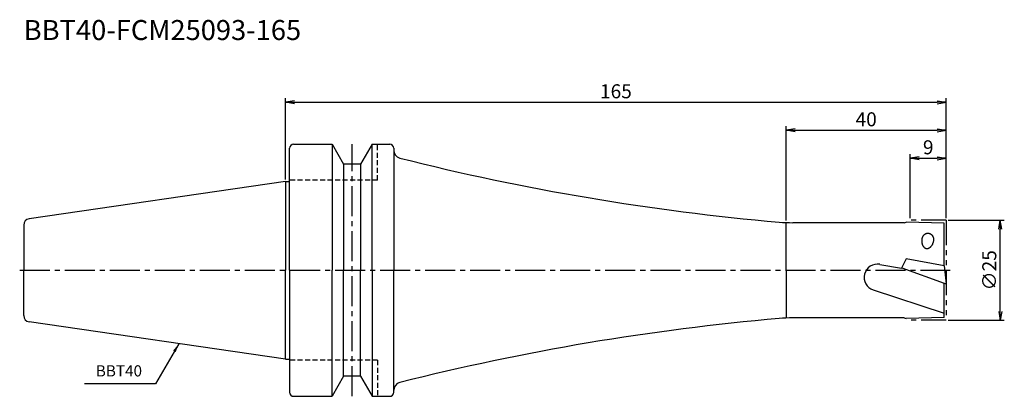
# Model space of a CAD drawing. Extents: x -66 to 180, y -32 to 63.
import ezdxf
from ezdxf.enums import TextEntityAlignment as Align

# ---------------------------------------------------------------- set-up
doc = ezdxf.new("R2010")
doc.units = 0
doc.header["$LTSCALE"] = 10
doc.header["$PDMODE"] = 1
doc.header["$PDSIZE"] = -5
for name, pattern in [('CENTER2', [1.125, 0.75, -0.125, 0.125, -0.125]), ('HIDDEN2', [0.1875, 0.125, -0.0625]), ('PHANTOM2', [1.25, 0.625, -0.125, 0.125, -0.125, 0.125, -0.125])]:
    doc.linetypes.add(name, pattern=pattern)
doc.layers.get('0').update_dxf_attribs({"linetype": 'CONTINUOUS'})
doc.layers.get('DEFPOINTS').update_dxf_attribs({"linetype": 'CONTINUOUS'})
for name, color, linetype in [('240', 4, 'CONTINUOUS'), ('241', 211, 'CONTINUOUS'), ('245', 2, 'CENTER2'), ('246', 3, 'PHANTOM2'), ('250', 3, 'CONTINUOUS')]:
    doc.layers.add(name, color=color, linetype=linetype)
doc.styles.get("Standard").update_dxf_attribs({"font": 'romans.shx', "bigfont": 'BIGFONT.SHX'})
doc.styles.add('YOKO', font='romans.shx', dxfattribs={"bigfont": 'extfont.shx'})
doc.dimstyles.new('BIGT', dxfattribs={"dimtxt": 3.5, "dimasz": 2.23, "dimexe": 1, "dimexo": 0.5, "dimgap": 1, "dimtad": 3, "dimdec": 3, "dimzin": 9, "dimtxsty": 'STANDARD', "dimblk": 'OPEN', "dimcen": 0, "dimclrd": 256, "dimclre": 256, "dimclrt": 40, "dimazin": 3, "dimtfac": 1, "dimtdec": 3, "dimtmove": 0, "dimatfit": 3, "dimtolj": 1})

# ---------------------------------------------------------------- blocks, each defined once
blk = doc.blocks.new('_OPEN')
at = {"color": 0, "linetype": 'BYBLOCK'}
for p, q in [((-1, 0.17), (0, 0)), ((-1, -0.17), (0, 0)), ((0, 0), (-1, 0))]:
    blk.add_line(p, q, dxfattribs=at)
blk = doc.blocks.new('*D1')
at = {"layer": '250', "linetype": 'CONTINUOUS'}
for p, q in [((165.5, 12.5), (179.5, 12.5)), ((178.5, -10.27), (178.5, 10.27)), ((165.5, -12.5), (179.5, -12.5))]:
    blk.add_line(p, q, dxfattribs=at)
at = {"layer": 'DEFPOINTS', "color": 0, "linetype": 'CONTINUOUS'}
for p in [(165, 12.5), (178.5, 12.5), (165, -12.5)]:
    blk.add_point(p, dxfattribs=at)
at = {"layer": '250', "linetype": 'CONTINUOUS', "xscale": 2.23, "yscale": 2.23, "zscale": 2.23}
for p, rotation in [((178.5, 12.5), 90), ((178.5, -12.5), 270)]:
    blk.add_blockref('_OPEN', p, dxfattribs=dict(at, rotation=rotation))
at = {"layer": '250', "color": 40, "linetype": 'CONTINUOUS', "insert": (175.75, 0), "char_height": 3.5, "attachment_point": 5, "rotation": 90}
blk.add_mtext('\\A1;{\\H3.5;∅}25', dxfattribs=at)
blk = doc.blocks.new('*D2')
at = {"layer": '250', "linetype": 'CONTINUOUS'}
for p, q in [((156, 13), (156, 29)), ((158.23, 28), (162.77, 28)), ((165, 13), (165, 29))]:
    blk.add_line(p, q, dxfattribs=at)
at = {"layer": 'DEFPOINTS', "color": 0, "linetype": 'CONTINUOUS'}
for p in [(165, 28), (156, 12.5), (165, 12.5)]:
    blk.add_point(p, dxfattribs=at)
at = {"layer": '250', "linetype": 'CONTINUOUS', "xscale": 2.23, "yscale": 2.23, "zscale": 2.23, "rotation": 180}
blk.add_blockref('_OPEN', (156, 28), dxfattribs=at)
at = {"layer": '250', "linetype": 'CONTINUOUS', "xscale": 2.23, "yscale": 2.23, "zscale": 2.23}
blk.add_blockref('_OPEN', (165, 28), dxfattribs=at)
at = {"layer": '250', "color": 40, "linetype": 'CONTINUOUS', "insert": (160.5, 30.75), "char_height": 3.5, "attachment_point": 5}
blk.add_mtext('\\A1;9', dxfattribs=at)
blk = doc.blocks.new('*D3')
at = {"layer": '250', "linetype": 'CONTINUOUS'}
for p, q in [((125, 12.44), (125, 36)), ((127.23, 35), (162.77, 35)), ((165, 13), (165, 36))]:
    blk.add_line(p, q, dxfattribs=at)
at = {"layer": 'DEFPOINTS', "color": 0, "linetype": 'CONTINUOUS'}
for p in [(165, 35), (165, 12.5), (125, 11.94)]:
    blk.add_point(p, dxfattribs=at)
at = {"layer": '250', "linetype": 'CONTINUOUS', "xscale": 2.23, "yscale": 2.23, "zscale": 2.23, "rotation": 180}
blk.add_blockref('_OPEN', (125, 35), dxfattribs=at)
at = {"layer": '250', "linetype": 'CONTINUOUS', "xscale": 2.23, "yscale": 2.23, "zscale": 2.23}
blk.add_blockref('_OPEN', (165, 35), dxfattribs=at)
at = {"layer": '250', "color": 40, "linetype": 'CONTINUOUS', "insert": (145, 37.75), "char_height": 3.5, "attachment_point": 5}
blk.add_mtext('\\A1;40', dxfattribs=at)
blk = doc.blocks.new('*D4')
at = {"layer": '250', "linetype": 'CONTINUOUS'}
for p, q in [((0, 22.725), (0, 43)), ((2.23, 42), (162.77, 42)), ((165, 13), (165, 43))]:
    blk.add_line(p, q, dxfattribs=at)
at = {"layer": 'DEFPOINTS', "color": 0, "linetype": 'CONTINUOUS'}
for p in [(165, 42), (0, 22.225), (165, 12.5)]:
    blk.add_point(p, dxfattribs=at)
at = {"layer": '250', "linetype": 'CONTINUOUS', "xscale": 2.23, "yscale": 2.23, "zscale": 2.23, "rotation": 180}
blk.add_blockref('_OPEN', (0, 42), dxfattribs=at)
at = {"layer": '250', "linetype": 'CONTINUOUS', "xscale": 2.23, "yscale": 2.23, "zscale": 2.23}
blk.add_blockref('_OPEN', (165, 42), dxfattribs=at)
at = {"layer": '250', "color": 40, "linetype": 'CONTINUOUS', "insert": (82.5, 44.75), "char_height": 3.5, "attachment_point": 5}
blk.add_mtext('\\A1;165', dxfattribs=at)
blk = doc.blocks.new('1')
at = {"layer": '240', "linetype": 'CONTINUOUS'}
for p, q in [((1, 22.23), (1, 30.5)), ((2, 31.5), (11.6, 31.5)), ((11.6, 31.5), (14.49, 26.5)), ((21.6, 31.5), (18.71, 26.5)), ((21.6, 31.5), (26, 31.5)), ((27, 30.5), (27, 30)), ((18.71, 26.5), (14.49, 26.5)), ((0, 22.23), (-64.03, 12.89)), ((-65.4, 11.3), (-65.4, 0)), ((154.45, 11.9), (126.72, 11.9)), ((154.45, 11.9), (155, 12.05)), ((164.5, 11.8), (155, 12.05)), ((164.5, 1.16), (164.5, 11.8)), ((-65.4, -11.3), (-65.4, 0)), ((164.52, 1.15), (164.5, 1.16)), ((164.52, 1.15), (165, -3.4)), ((164.5, -11.8), (164.5, -3.22)), ((164.5, -3.22), (165, -3.4)), ((154.45, -11.9), (126.72, -11.9)), ((154.45, -11.9), (155, -12.05)), ((164.5, -11.8), (155, -12.05)), ((0, -22.23), (-64.03, -12.89)), ((1, -22.23), (1, -30.5)), ((14.49, -26.5), (11.6, -31.5)), ((18.71, -26.5), (14.49, -26.5)), ((18.71, -26.5), (21.6, -31.5)), ((2, -31.5), (11.6, -31.5)), ((21.6, -31.5), (26, -31.5)), ((27, -30.5), (27, -30))]:
    blk.add_line(p, q, dxfattribs=at)
at = {"layer": '240'}
for p, q in [((0, 22.23), (1, 22.23)), ((0, -22.23), (1, -22.23))]:
    blk.add_line(p, q, dxfattribs=at)
at = {"layer": '240', "linetype": 'CONTINUOUS'}
for centre, radius, start, end in [((2, 30.5), 1, 90, 180), ((26, 30.5), 1, 0, 90), ((29, 30), 2, 180, 255.8156), ((175.54, 609.77), 600, 255.81545, 264.99861), ((-63.8, 11.3), 1.6, 98.2971, 180), ((126.72, 51.9), 40, 264.9986, 270), ((-63.8, -11.3), 1.6, 180, 261.7029), ((175.54, -609.77), 600, 95.00139, 104.18455), ((126.72, -51.9), 40, 90, 95.0014), ((29, -30), 2, 104.1844, 180), ((2, -30.5), 1, 180, 270), ((26, -30.5), 1, 270, 0)]:
    blk.add_arc(centre, radius, start, end, dxfattribs=at)
at = {"layer": '241', "linetype": 'CONTINUOUS'}
for p, q in [((11.6, 31.5), (11.6, 0)), ((21.6, 0), (21.6, 31.5)), ((27, 30), (27, 0)), ((14.49, 26.5), (14.49, 0)), ((18.71, 26.5), (18.71, 0)), ((0, 22.23), (0, 0)), ((125, 0), (125, 11.9)), ((154.97, 2.84), (153.85, 0.53)), ((164.5, 1.16), (154.97, 2.84)), ((0, -22.23), (0, 0)), ((11.6, -31.5), (11.6, 0)), ((14.49, -26.5), (14.49, 0)), ((18.71, -26.5), (18.71, 0)), ((21.6, 0), (21.6, -31.5)), ((27, -30), (27, 0)), ((125, 0), (125, -11.9)), ((148.38, 1.49), (153.85, 0.53)), ((153.9, 0.64), (164.5, -3.22)), ((146.78, -4.91), (164.5, -10.7))]:
    blk.add_line(p, q, dxfattribs=at)
at = {"layer": '241', "linetype": 'HIDDEN2'}
for p, q in [((23, 22.5), (23, 31.5)), ((23, 22.5), (1, 22.5)), ((23, -22.5), (1, -22.5)), ((23, -22.5), (23, -31.5))]:
    blk.add_line(p, q, dxfattribs=at)
at = {"layer": '241'}
for q in [(1, 22.23), (1, -22.23)]:
    blk.add_line((1, 0), q, dxfattribs=at)
at = {"layer": '241', "linetype": 'CONTINUOUS'}
for points in [[(158.93, 7.96), (158.92, 7.86), (158.9, 7.75), (158.89, 7.65), (158.89, 7.55), (158.88, 7.45), (158.88, 7.35), (158.88, 7.24), (158.89, 7.14), (158.9, 7.05), (158.91, 6.95), (158.92, 6.85), (158.94, 6.76), (158.96, 6.67), (158.99, 6.57), (159.02, 6.49), (159.04, 6.4), (159.08, 6.32), (159.11, 6.24), (159.15, 6.16), (159.19, 6.09), (159.24, 6.02), (159.28, 5.95), (159.33, 5.89), (159.38, 5.83), (159.43, 5.77), (159.49, 5.72), (159.54, 5.67), (159.6, 5.63), (159.66, 5.59), (159.72, 5.56), (159.79, 5.53), (159.85, 5.5), (159.92, 5.48), (159.98, 5.46), (160.05, 5.45), (160.12, 5.45), (160.19, 5.44), (160.25, 5.45), (160.32, 5.45), (160.39, 5.46), (160.46, 5.48), (160.53, 5.5), (160.6, 5.53), (160.67, 5.56), (160.74, 5.59), (160.81, 5.63), (160.87, 5.67), (160.94, 5.72), (161, 5.77), (161.07, 5.82), (161.13, 5.88), (161.19, 5.95), (161.25, 6.01), (161.31, 6.08), (161.36, 6.16), (161.42, 6.23), (161.47, 6.31), (161.52, 6.39), (161.56, 6.48), (161.61, 6.57), (161.65, 6.66), (161.69, 6.75), (161.73, 6.84), (161.76, 6.94), (161.79, 7.04), (161.82, 7.14), (161.85, 7.24), (161.87, 7.34), (161.89, 7.44)], [(161.89, 7.44), (161.9, 7.51), (161.91, 7.57), (161.91, 7.64), (161.91, 7.71), (161.91, 7.78), (161.9, 7.85), (161.89, 7.92), (161.88, 7.98), (161.87, 8.05), (161.85, 8.12), (161.83, 8.18), (161.81, 8.24), (161.78, 8.31), (161.75, 8.37), (161.72, 8.43), (161.69, 8.49), (161.65, 8.55), (161.61, 8.6), (161.57, 8.66), (161.52, 8.71), (161.48, 8.76), (161.43, 8.8), (161.37, 8.85), (161.32, 8.89), (161.27, 8.93), (161.21, 8.97), (161.15, 9), (161.09, 9.04), (161.03, 9.07), (160.97, 9.09), (160.9, 9.12), (160.84, 9.14), (160.77, 9.16), (160.7, 9.17), (160.64, 9.18), (160.57, 9.19), (160.5, 9.2), (160.43, 9.2), (160.36, 9.2), (160.3, 9.2), (160.23, 9.19), (160.16, 9.18), (160.09, 9.17), (160.03, 9.15), (159.96, 9.13), (159.9, 9.11), (159.83, 9.08), (159.77, 9.06), (159.71, 9.03), (159.65, 8.99), (159.59, 8.96), (159.54, 8.92), (159.48, 8.88), (159.43, 8.83), (159.38, 8.79), (159.33, 8.74), (159.28, 8.69), (159.24, 8.64), (159.2, 8.58), (159.16, 8.53), (159.12, 8.47), (159.09, 8.41), (159.06, 8.35), (159.03, 8.29), (159, 8.22), (158.98, 8.16), (158.96, 8.09), (158.95, 8.03), (158.93, 7.96)]]:
    blk.add_lwpolyline(points, dxfattribs=at)
blk.add_arc((147.81, -1.76), 3.31, 80, 251.8985, dxfattribs=at)
at = {"layer": '245', "linetype": 'CENTER2'}
for p, q in [((16.6, -31.5), (16.6, 31.5)), ((-66.4, 0), (166, 0))]:
    blk.add_line(p, q, dxfattribs=at)
at = {"layer": '246'}
for p, q in [((165, 12.5), (156, 12.5)), ((165, 12.5), (165, -12.5)), ((165, -12.5), (156, -12.5))]:
    blk.add_line(p, q, dxfattribs=at)

msp = doc.modelspace()

# ---------------------------------------------------------------- linework, layer by layer
at = {"layer": '250', "linetype": 'CONTINUOUS'}
msp.add_line((-32.4584, -28.4095), (-50.1917, -28.4095), dxfattribs=at)

# ---------------------------------------------------------------- block references
at = {"layer": '240'}
msp.add_blockref('1', (0, 0), dxfattribs=at)

# ---------------------------------------------------------------- texts
at = {"layer": '241', "style": 'YOKO'}
msp.add_text('BBT40-FCM25093-165', height=5, dxfattribs=at).set_placement((-65.4, 56), align=Align.BOTTOM_LEFT)
at = {"layer": '250', "color": 40, "linetype": 'CONTINUOUS', "insert": (-47.3917, -27.4095), "char_height": 2.8, "attachment_point": 7, "style": 'YOKO'}
msp.add_mtext('BBT40', dxfattribs=at)

# ---------------------------------------------------------------- dimensions: what is measured, and where the dimension line sits
at = {"layer": '250', "linetype": 'CONTINUOUS'}
for base, p1, picture, middle in [((165, 42), (0, 22.225), '*D4', (82.5, 44.75)), ((165, 35), (125, 11.9369), '*D3', (145, 37.75)), ((165, 28), (156, 12.5), '*D2', (160.5, 30.75))]:
    dim = msp.add_linear_dim(base=base, p1=p1, p2=(165, 12.5), dimstyle='BIGT', dxfattribs=at)
    dim.commit()
    dim.dimension.update_dxf_attribs({"geometry": picture, "text_midpoint": middle})
dim = msp.add_linear_dim(base=(178.5, 12.5), p1=(165, -12.5), p2=(165, 12.5), angle=90, text='{\\H3.5;∅}<>', dimstyle='BIGT', dxfattribs=at)
dim.commit()
dim.dimension.update_dxf_attribs({"geometry": '*D1', "text_midpoint": (175.75, 0)})

# ---------------------------------------------------------------- leaders
msp.add_leader([(-26.6444, -18.3394), (-32.4584, -28.4095)], dimstyle='BIGT', dxfattribs=at)

doc.saveas('drawing.dxf')
